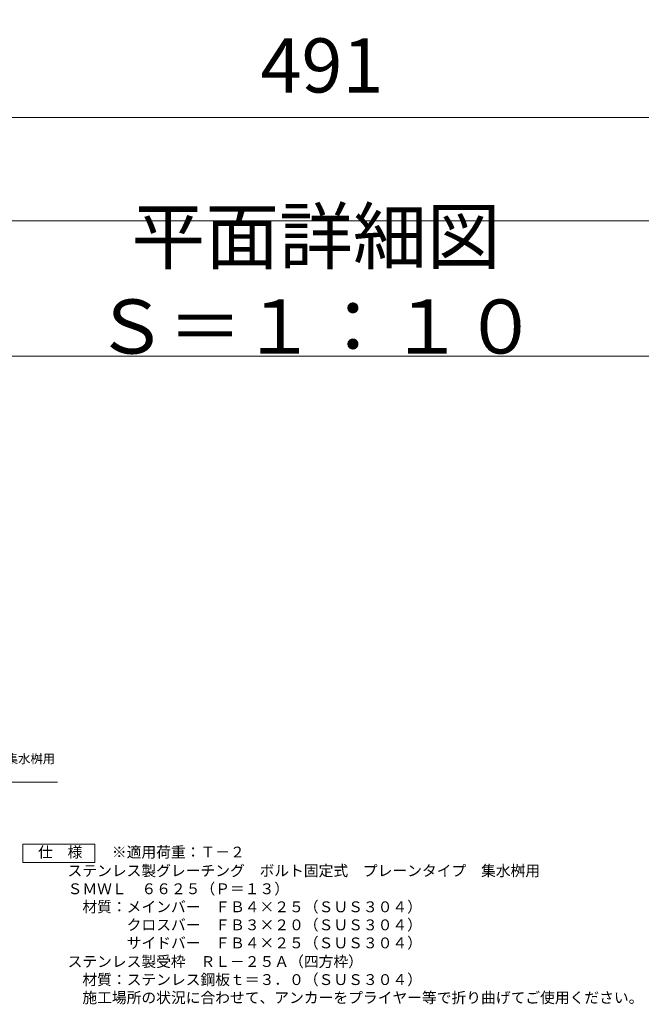
# Model space of a CAD drawing. Units: millimetres. Extents: x -550 to 511, y -287 to 1289.
# Drawn here: x -168 to 177, y -247 to 298 of the extents above; entities that cross this region are included whole.
import ezdxf
from ezdxf import colors
from ezdxf.entities.mleader import LeaderData, LeaderLine
from ezdxf.math import Vec2, Vec3

# ---------------------------------------------------------------- set-up
doc = ezdxf.new("R2010")
doc.units = ezdxf.units.MM
doc.layers.add('(K)寸法', color=7, linetype='Continuous')
for name, color, linetype, lineweight in [('(K)引出線', 7, 'Continuous', 9), ('(K)文字', 2, 'Continuous', 9), ('(K)製品仕様', 7, 'Continuous', 9)]:
    doc.layers.add(name, color=color, linetype=linetype, lineweight=lineweight)
doc.styles.add('(K)MSゴシック', font='MS Gothic.ttf')
doc.styles.add('文字_異尺度_H2.5', font='MS Gothic.ttf', dxfattribs={"height": 2.5})
doc.styles.add('文字_異尺度_H3.0', font='MS Gothic.ttf', dxfattribs={"height": 3})
doc.dimstyles.new('KAD-1', dxfattribs={"dimtxt": 3, "dimasz": 3, "dimexe": 1, "dimexo": 2, "dimgap": 1, "dimtad": 1, "dimdec": 1, "dimdsep": 46, "dimtxsty": '(K)MSゴシック', "dimblk": 'DOTSMALL', "dimcen": 0, "dimclrd": 7, "dimclre": 256, "dimclrt": 2, "dimadec": 1, "dimazin": 0, "dimtfac": 1, "dimtdec": 1, "dimtmove": 0, "dimatfit": 3, "dimldrblk": 'DOTSMALL', "dimfxl": 1, "dimtfill": 1, "dimlwd": 9, "dimlwe": -1, "dimarcsym": 0})

# ---------------------------------------------------------------- blocks, each defined once
blk = doc.blocks.new('_DotSmall')
at = {"color": 0, "linetype": 'ByBlock', "const_width": 0.5}
blk.add_lwpolyline([(-0.0625, 0, 1), (0.0625, 0, 1)], format="xyb", close=True, dxfattribs=at)
blk = doc.blocks.new('*D24')
at = {"layer": '(K)寸法', "transparency": 16777216}
for p, q in [((-245.5, 304.13), (-245.5, 234.13)), ((245.5, 304.13), (245.5, 234.13))]:
    blk.add_line(p, q, dxfattribs=at)
at = {"layer": '(K)寸法', "color": 7, "lineweight": 9, "transparency": 16777216}
blk.add_line((-245.5, 244.13), (245.5, 244.13), dxfattribs=at)
at = {"layer": 'Defpoints', "color": 0, "transparency": 16777216}
for p in [(-245.5, 324.13), (245.5, 324.13), (245.5, 244.13)]:
    blk.add_point(p, dxfattribs=at)
at = {"layer": '(K)寸法', "color": 7, "lineweight": 9, "transparency": 16777216, "xscale": 30, "yscale": 30, "zscale": 30, "rotation": 180}
blk.add_blockref('_DotSmall', (-245.5, 244.13), dxfattribs=at)
at = {"layer": '(K)寸法', "color": 7, "lineweight": 9, "transparency": 16777216, "xscale": 30, "yscale": 30, "zscale": 30}
blk.add_blockref('_DotSmall', (245.5, 244.13), dxfattribs=at)
at = {"layer": '(K)寸法', "color": 2, "lineweight": 9, "transparency": 16777216, "insert": (0, 269.13), "char_height": 30, "attachment_point": 5, "style": '(K)MSゴシック', "bg_fill": 3, "box_fill_scale": 1.1, "bg_fill_color": 256, "bg_fill_true_color": 13158600, "bg_fill_transparency": 0}
blk.add_mtext('491', dxfattribs=at)
blk = doc.blocks.new('_Open')
at = {"color": 0, "linetype": 'ByBlock', "lineweight": -2}
for p, q in [((-1, 0.17), (0, 0)), ((-1, -0.17), (0, 0)), ((0, 0), (-1, 0))]:
    blk.add_line(p, q, dxfattribs=at)

msp = doc.modelspace()

# ---------------------------------------------------------------- linework, layer by layer
at = {"layer": '(K)文字', "color": 7, "linetype": 'Continuous', "lineweight": 9}
msp.add_lwpolyline([(-268.31, 186.91), (261.69, 186.91), (261.69, 111.91), (-268.31, 111.91)], close=True, dxfattribs=at)
at = {"layer": '(K)製品仕様', "linetype": 'Continuous', "lineweight": 9}
msp.add_lwpolyline([(-165.82, -158.7), (-125.82, -158.7), (-125.82, -168.7), (-165.82, -168.7)], close=True, dxfattribs=at)

# ---------------------------------------------------------------- texts
at = {"layer": '(K)文字', "linetype": 'Continuous', "lineweight": 9, "insert": (-3.31, 149.41), "char_height": 30, "width": 480.1467, "attachment_point": 5, "style": '文字_異尺度_H3.0'}
msp.add_mtext('平面詳細図\u3000Ｓ＝１：１０', dxfattribs=at)
at = {"layer": '(K)製品仕様', "color": 2, "linetype": 'Continuous', "lineweight": 9, "insert": (-165.56, -160), "char_height": 6, "width": 335.479, "attachment_point": 1, "style": '文字_異尺度_H3.0'}
msp.add_mtext('\u3000仕\u3000様\u3000\u3000{\\C3;※適用荷重：Ｔ－２\\P\\H0.03333x;\\C2;\\P}\u3000\u3000\u3000ステンレス製グレーチング\u3000ボルト固定式\u3000プレーンタイプ\u3000集水桝用\\P\u3000\u3000\u3000ＳＭＷＬ\u3000６６２５（Ｐ＝１３）\\P\u3000\u3000\u3000\u3000材質：メインバー\u3000ＦＢ４×２５（ＳＵＳ３０４）\\P\u3000\u3000\u3000\u3000\u3000\u3000\u3000クロスバー\u3000ＦＢ３×２０（ＳＵＳ３０４）\\P\u3000\u3000\u3000\u3000\u3000\u3000\u3000サイドバー\u3000ＦＢ４×２５（ＳＵＳ３０４）\\P{\\H0.03333x;\\P}\u3000\u3000\u3000ステンレス製受枠\u3000ＲＬ－２５Ａ（四方枠）\\P\u3000\u3000\u3000\u3000材質：ステンレス鋼板ｔ＝３．０（ＳＵＳ３０４）\\P\u3000\u3000\u3000\u3000施工場所の状況に合わせて、アンカーをプライヤー等で折り曲げてご使用ください。', dxfattribs=at)

# ---------------------------------------------------------------- dimensions: what is measured, and where the dimension line sits
at = {"layer": '(K)寸法', "lineweight": 9}
dim = msp.add_linear_dim(base=(245.5, 244.13), p1=(-245.5, 324.13), p2=(245.5, 324.13), dimstyle='KAD-1', dxfattribs=at)
dim.commit()
dim.dimension.update_dxf_attribs({"geometry": '*D24', "text_midpoint": (0, 269.13)})

# ---------------------------------------------------------------- leaders
at = {"layer": '(K)引出線', "lineweight": 9}
ml = msp.add_multileader_mtext('Standard', dxfattribs=at)
ml.set_content('ステンレス製グレーチング\\Pボルト固定式\u3000プレーンタイプ\u3000集水桝用\\PＳＭＷＬ（Ｐ＝１３）', color=7, style='文字_異尺度_H2.5')
ml.set_leader_properties(color=7, linetype='Continuous', lineweight=9)
ml.set_arrow_properties(name='OPEN')
ml.build(insert=Vec2(0, 0))
ml.multileader.update_dxf_attribs({"has_dogleg": 0, "text_left_attachment_type": 5, "text_right_attachment_type": 5, "arrow_head_size": 5, "scale": 2})
ctx = ml.context
ctx.base_point, ctx.scale, ctx.char_height, ctx.arrow_head_size, ctx.plane_origin = Vec3(-279.58, -124.2), 2, 5, 5, Vec3(-309.61, -158.7)
ctx.left_attachment, ctx.right_attachment = 5, 5
notes = []
notes.append((ctx, [(0, (1, 1, 0), (-295.58, -124.2), (1, 0), 16, [(0, [(-309.61, -158.7)], 0, [])])]))
ctx.mtext.insert, ctx.mtext.flow_direction = Vec3(-277.58, -100.44), 5
for ctx, leaders in notes:
    for number, flags, end, landing, length, lines in leaders:
        leader = LeaderData()
        leader.index, (leader.has_last_leader_line, leader.has_dogleg_vector, leader.attachment_direction) = number, flags
        leader.last_leader_point, leader.dogleg_vector, leader.dogleg_length = Vec3(end), Vec3(landing), length
        for number, points, colour, breaks in lines:
            line = LeaderLine()
            line.index, line.vertices, line.color, line.breaks = number, Vec3.list(points), colors.encode_raw_color(colour), breaks
            leader.lines.append(line)
        ctx.leaders.append(leader)

doc.saveas('drawing.dxf')
